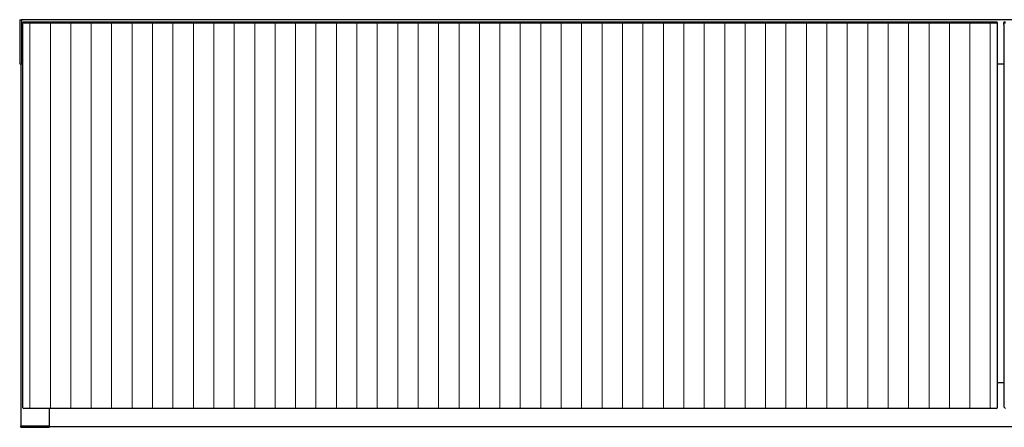
# Model space of a CAD drawing. Units: millimetres. Extents: x 487 to 4839, y 153 to 3252.
# Drawn here: x 1439 to 2041, y 1618 to 1867 of the extents above; entities that cross this region are included whole.
import ezdxf

# ---------------------------------------------------------------- set-up
doc = ezdxf.new("R2010")
doc.units = ezdxf.units.MM
doc.layers.add('Layer0144', color=7, linetype='Continuous')

# ---------------------------------------------------------------- blocks, each defined once
blk = doc.blocks.new('DC_GROUP_リブＴＶ_7')
at = {"layer": 'Layer0144', "color": 32, "linetype": 'Continuous', "lineweight": 18}
for p, q in [((-161.219, -63.851), (-159.969, -63.851)), ((-161.219, -87.451), (-161.219, -63.851)), ((-159.969, -63.851), (-159.969, -87.451)), ((-159.969, -87.451), (-161.219, -87.451))]:
    blk.add_line(p, q, dxfattribs=at)
blk = doc.blocks.new('DC_GROUP_リブＴＶ_8')
at = {"layer": 'Layer0144', "color": 32, "linetype": 'Continuous', "lineweight": 18}
for p, q in [((-158.719, -63.851), (-157.469, -63.851)), ((-158.719, -87.451), (-158.719, -63.851)), ((-157.469, -63.851), (-157.469, -87.451)), ((-157.469, -87.451), (-158.719, -87.451))]:
    blk.add_line(p, q, dxfattribs=at)
blk = doc.blocks.new('DC_GROUP_リブＴＶ_9')
at = {"layer": 'Layer0144', "color": 32, "linetype": 'Continuous', "lineweight": 18}
for p, q in [((-156.219, -63.851), (-154.969, -63.851)), ((-156.219, -87.451), (-156.219, -63.851)), ((-154.969, -63.851), (-154.969, -87.451)), ((-154.969, -87.451), (-156.219, -87.451))]:
    blk.add_line(p, q, dxfattribs=at)
blk = doc.blocks.new('DC_GROUP_リブＴＶ_10')
at = {"layer": 'Layer0144', "color": 32, "linetype": 'Continuous', "lineweight": 18}
for p, q in [((-153.719, -63.851), (-152.469, -63.851)), ((-153.719, -87.451), (-153.719, -63.851)), ((-152.469, -63.851), (-152.469, -87.451)), ((-152.469, -87.451), (-153.719, -87.451))]:
    blk.add_line(p, q, dxfattribs=at)
blk = doc.blocks.new('DC_GROUP_リブＴＶ_11')
at = {"layer": 'Layer0144', "color": 32, "linetype": 'Continuous', "lineweight": 18}
for p, q in [((-151.219, -63.851), (-149.969, -63.851)), ((-151.219, -87.451), (-151.219, -63.851)), ((-149.969, -63.851), (-149.969, -87.451)), ((-149.969, -87.451), (-151.219, -87.451))]:
    blk.add_line(p, q, dxfattribs=at)
blk = doc.blocks.new('DC_GROUP_リブＴＶ_12')
at = {"layer": 'Layer0144', "color": 32, "linetype": 'Continuous', "lineweight": 18}
for p, q in [((-148.719, -63.851), (-147.469, -63.851)), ((-148.719, -87.451), (-148.719, -63.851)), ((-147.469, -63.851), (-147.469, -87.451)), ((-147.469, -87.451), (-148.719, -87.451))]:
    blk.add_line(p, q, dxfattribs=at)
blk = doc.blocks.new('DC_GROUP_リブＴＶ_13')
at = {"layer": 'Layer0144', "color": 32, "linetype": 'Continuous', "lineweight": 18}
for p, q in [((-146.219, -63.851), (-144.969, -63.851)), ((-146.219, -87.451), (-146.219, -63.851)), ((-144.969, -63.851), (-144.969, -87.451)), ((-144.969, -87.451), (-146.219, -87.451))]:
    blk.add_line(p, q, dxfattribs=at)
blk = doc.blocks.new('DC_GROUP_リブＴＶ_14')
at = {"layer": 'Layer0144', "color": 32, "linetype": 'Continuous', "lineweight": 18}
for p, q in [((-143.719, -63.851), (-142.469, -63.851)), ((-143.719, -87.451), (-143.719, -63.851)), ((-142.469, -63.851), (-142.469, -87.451)), ((-142.469, -87.451), (-143.719, -87.451))]:
    blk.add_line(p, q, dxfattribs=at)
blk = doc.blocks.new('DC_GROUP_リブＴＶ_15')
at = {"layer": 'Layer0144', "color": 32, "linetype": 'Continuous', "lineweight": 18}
for p, q in [((-141.219, -63.851), (-139.969, -63.851)), ((-141.219, -87.451), (-141.219, -63.851)), ((-139.969, -63.851), (-139.969, -87.451)), ((-139.969, -87.451), (-141.219, -87.451))]:
    blk.add_line(p, q, dxfattribs=at)
blk = doc.blocks.new('DC_GROUP_リブＴＶ_16')
at = {"layer": 'Layer0144', "color": 32, "linetype": 'Continuous', "lineweight": 18}
for p, q in [((-138.719, -63.851), (-137.469, -63.851)), ((-138.719, -87.451), (-138.719, -63.851)), ((-137.469, -63.851), (-137.469, -87.451)), ((-137.469, -87.451), (-138.719, -87.451))]:
    blk.add_line(p, q, dxfattribs=at)
blk = doc.blocks.new('DC_GROUP_リブＴＶ_17')
at = {"layer": 'Layer0144', "color": 32, "linetype": 'Continuous', "lineweight": 18}
for p, q in [((-136.219, -63.851), (-134.969, -63.851)), ((-136.219, -87.451), (-136.219, -63.851)), ((-134.969, -63.851), (-134.969, -87.451)), ((-134.969, -87.451), (-136.219, -87.451))]:
    blk.add_line(p, q, dxfattribs=at)
blk = doc.blocks.new('DC_GROUP_リブＴＶ_18')
at = {"layer": 'Layer0144', "color": 32, "linetype": 'Continuous', "lineweight": 18}
for p, q in [((-133.719, -63.851), (-132.469, -63.851)), ((-133.719, -87.451), (-133.719, -63.851)), ((-132.469, -63.851), (-132.469, -87.451)), ((-132.469, -87.451), (-133.719, -87.451))]:
    blk.add_line(p, q, dxfattribs=at)
blk = doc.blocks.new('DC_GROUP_リブＴＶ_19')
at = {"layer": 'Layer0144', "color": 32, "linetype": 'Continuous', "lineweight": 18}
for p, q in [((-131.219, -63.851), (-129.969, -63.851)), ((-131.219, -87.451), (-131.219, -63.851)), ((-129.969, -63.851), (-129.969, -87.451)), ((-129.969, -87.451), (-131.219, -87.451))]:
    blk.add_line(p, q, dxfattribs=at)
blk = doc.blocks.new('DC_GROUP_リブＴＶ_20')
at = {"layer": 'Layer0144', "color": 32, "linetype": 'Continuous', "lineweight": 18}
for p, q in [((-128.719, -63.851), (-127.469, -63.851)), ((-128.719, -87.451), (-128.719, -63.851)), ((-127.469, -63.851), (-127.469, -87.451)), ((-127.469, -87.451), (-128.719, -87.451))]:
    blk.add_line(p, q, dxfattribs=at)
blk = doc.blocks.new('DC_GROUP_リブＴＶ_21')
at = {"layer": 'Layer0144', "color": 32, "linetype": 'Continuous', "lineweight": 18}
for p, q in [((-126.219, -63.851), (-124.969, -63.851)), ((-126.219, -87.451), (-126.219, -63.851)), ((-124.969, -63.851), (-124.969, -87.451)), ((-124.969, -87.451), (-126.219, -87.451))]:
    blk.add_line(p, q, dxfattribs=at)
blk = doc.blocks.new('DC_GROUP_リブＴＶ_22')
at = {"layer": 'Layer0144', "color": 32, "linetype": 'Continuous', "lineweight": 18}
for p, q in [((-123.719, -63.851), (-122.469, -63.851)), ((-123.719, -87.451), (-123.719, -63.851)), ((-122.469, -63.851), (-122.469, -87.451)), ((-122.469, -87.451), (-123.719, -87.451))]:
    blk.add_line(p, q, dxfattribs=at)
blk = doc.blocks.new('DC_GROUP_リブＴＶ_23')
at = {"layer": 'Layer0144', "color": 32, "linetype": 'Continuous', "lineweight": 18}
for p, q in [((-121.219, -63.851), (-119.969, -63.851)), ((-121.219, -87.451), (-121.219, -63.851)), ((-119.969, -63.851), (-119.969, -87.451)), ((-119.969, -87.451), (-121.219, -87.451))]:
    blk.add_line(p, q, dxfattribs=at)
blk = doc.blocks.new('DC_GROUP_リブＴＶ_24')
at = {"layer": 'Layer0144', "color": 32, "linetype": 'Continuous', "lineweight": 18}
for p, q in [((-118.719, -63.851), (-117.469, -63.851)), ((-118.719, -87.451), (-118.719, -63.851)), ((-117.469, -63.851), (-117.469, -87.451)), ((-117.469, -87.451), (-118.719, -87.451))]:
    blk.add_line(p, q, dxfattribs=at)
blk = doc.blocks.new('DC_GROUP_リブＴＶ_25')
at = {"layer": 'Layer0144', "color": 32, "linetype": 'Continuous', "lineweight": 18}
for p, q in [((-116.219, -63.851), (-114.969, -63.851)), ((-116.219, -87.451), (-116.219, -63.851)), ((-114.969, -63.851), (-114.969, -87.451)), ((-114.969, -87.451), (-116.219, -87.451))]:
    blk.add_line(p, q, dxfattribs=at)
blk = doc.blocks.new('DC_GROUP_リブＴＶ_26')
at = {"layer": 'Layer0144', "color": 32, "linetype": 'Continuous', "lineweight": 18}
for p, q in [((-113.719, -63.851), (-112.469, -63.851)), ((-113.719, -87.451), (-113.719, -63.851)), ((-112.469, -63.851), (-112.469, -87.451)), ((-112.469, -87.451), (-113.719, -87.451))]:
    blk.add_line(p, q, dxfattribs=at)
blk = doc.blocks.new('DC_GROUP_リブＴＶ_27')
at = {"layer": 'Layer0144', "color": 32, "linetype": 'Continuous', "lineweight": 18}
for p, q in [((-111.219, -63.851), (-109.969, -63.851)), ((-111.219, -87.451), (-111.219, -63.851)), ((-109.969, -63.851), (-109.969, -87.451)), ((-109.969, -87.451), (-111.219, -87.451))]:
    blk.add_line(p, q, dxfattribs=at)
blk = doc.blocks.new('DC_GROUP_リブＴＶ_28')
at = {"layer": 'Layer0144', "color": 32, "linetype": 'Continuous', "lineweight": 18}
for p, q in [((-108.719, -63.851), (-107.469, -63.851)), ((-108.719, -87.451), (-108.719, -63.851)), ((-107.469, -63.851), (-107.469, -87.451)), ((-107.469, -87.451), (-108.719, -87.451))]:
    blk.add_line(p, q, dxfattribs=at)
blk = doc.blocks.new('DC_GROUP_リブＴＶ_29')
at = {"layer": 'Layer0144', "color": 32, "linetype": 'Continuous', "lineweight": 18}
for p, q in [((-106.219, -63.851), (-104.969, -63.851)), ((-106.219, -87.451), (-106.219, -63.851)), ((-104.969, -63.851), (-104.969, -87.451)), ((-104.969, -87.451), (-106.219, -87.451))]:
    blk.add_line(p, q, dxfattribs=at)
blk = doc.blocks.new('DC_GROUP_リブＴＶ_30')
at = {"layer": 'Layer0144', "color": 32, "linetype": 'Continuous', "lineweight": 18}
for p, q in [((-103.719, -63.851), (-102.469, -63.851)), ((-103.719, -87.451), (-103.719, -63.851)), ((-102.469, -63.851), (-102.469, -87.451)), ((-102.469, -87.451), (-103.719, -87.451))]:
    blk.add_line(p, q, dxfattribs=at)

msp = doc.modelspace()

# ---------------------------------------------------------------- linework, layer by layer
at = {"color": 7, "linetype": 'Continuous', "lineweight": 25}
for p, q in [((1438.78, 1867.09), (1438.78, 1840.09)), ((1438.78, 1867.09), (1439.78, 1867.09)), ((3237.78, 1867.09), (1439.78, 1867.09)), ((1439.78, 1867.09), (1439.78, 1840.09)), ((1440.78, 1865.38), (1440.78, 1865.39)), ((1440.78, 1865.29), (1440.78, 1865.38)), ((1440.78, 1864.59), (1440.78, 1865.29)), ((1441.28, 1865.09), (1440.78, 1865.09)), ((1440.78, 1864.09), (1440.78, 1864.59)), ((1440.78, 1630.09), (1440.78, 1864.09)), ((1441.78, 1865.59), (1440.98, 1865.59)), ((1440.98, 1865.58), (1440.98, 1865.09)), ((1441.78, 1865.58), (1440.98, 1865.58)), ((1441.28, 1865.09), (2036.28, 1865.09)), ((2035.78, 1865.59), (1441.78, 1865.59)), ((1441.78, 1865.58), (1441.78, 1865.59)), ((2035.78, 1865.58), (1441.78, 1865.58)), ((1441.78, 1865.09), (1441.78, 1865.58)), ((2036.58, 1865.59), (2035.78, 1865.59)), ((2035.78, 1865.59), (2035.78, 1865.58)), ((2036.58, 1865.58), (2035.78, 1865.58)), ((2035.78, 1865.58), (2035.78, 1865.09)), ((2036.58, 1865.09), (2036.28, 1865.09)), ((2036.58, 1865.09), (2036.58, 1865.58)), ((2036.78, 1865.39), (2036.78, 1865.38)), ((2036.78, 1865.38), (2036.78, 1865.29)), ((2036.78, 1865.29), (2036.78, 1864.59)), ((2036.78, 1864.59), (2036.78, 1864.09)), ((2036.78, 1864.09), (2036.78, 1630.09)), ((2040.78, 1865.28), (2040.78, 1865.29)), ((2040.78, 1865.09), (2040.78, 1865.28)), ((2040.78, 1864.09), (2040.78, 1865.09)), ((2040.78, 1864.09), (2040.78, 1863.18)), ((2040.78, 1863.18), (2040.78, 1630.51)), ((2041.78, 1865.59), (2041.08, 1865.59)), ((2041.08, 1865.58), (2041.08, 1865.09)), ((2041.08, 1865.58), (2041.78, 1865.58)), ((2041.08, 1865.09), (2041.78, 1865.09)), ((1438.78, 1840.09), (1439.78, 1840.09)), ((1439.53, 1840.09), (1439.53, 1618.59)), ((1439.78, 1840.09), (1440.78, 1840.09)), ((2036.78, 1840.09), (2040.78, 1840.09)), ((2036.78, 1645.09), (2040.78, 1645.09)), ((1440.78, 1629.59), (1440.78, 1630.09)), ((2036.28, 1629.09), (1441.28, 1629.09)), ((1457.03, 1618.59), (1457.03, 1629.09)), ((2036.78, 1630.09), (2036.78, 1629.59)), ((2040.78, 1630.51), (2040.78, 1630.09)), ((2041.78, 1629.09), (2040.78, 1630.09)), ((1439.53, 1618.59), (1457.03, 1618.59)), ((1439.53, 1617.59), (1439.53, 1618.59)), ((1439.53, 1617.59), (1457.03, 1617.59)), ((1457.03, 1617.59), (1457.03, 1618.59)), ((1457.03, 1618.09), (3220.53, 1618.09))]:
    msp.add_line(p, q, dxfattribs=at)
at = {"color": 8, "linetype": 'Continuous', "lineweight": 25}
for p, q in [((1440.98, 1865.59), (1440.98, 1865.58)), ((2036.58, 1865.58), (2036.58, 1865.59)), ((2041.08, 1865.59), (2041.08, 1865.58))]:
    msp.add_line(p, q, dxfattribs=at)
at = {"color": 7, "linetype": 'Continuous', "lineweight": 25}
for centre, radius, start, end in [((1440.98, 1865.39), 0.2, 90, 180), ((1440.97, 1865.38), 0.199, 89.60079, 179.59515), ((2036.58, 1865.39), 0.2, 0, 90), ((2036.58, 1865.38), 0.199, 0.40485, 90.39921), ((2041.08, 1865.29), 0.3, 90, 180), ((2041.07, 1865.28), 0.298, 89.60079, 179.59515), ((1441.28, 1629.59), 0.5, 180, 270), ((2036.28, 1629.59), 0.5, 270, 0)]:
    msp.add_arc(centre, radius, start, end, dxfattribs=at)
for points, knots in [([(1440.78, 1865.29), (1440.78, 1865.29), (1440.78, 1865.27), (1440.78, 1865.22), (1440.82, 1865.16), (1440.87, 1865.12), (1440.92, 1865.1), (1440.96, 1865.09), (1440.98, 1865.09)], [0, 0, 0, 0, 0.007503, 0.381897, 0.607002, 0.765377, 0.882461, 1, 1, 1, 1]), ([(2036.78, 1865.29), (2036.78, 1865.29), (2036.78, 1865.27), (2036.77, 1865.22), (2036.73, 1865.16), (2036.68, 1865.12), (2036.63, 1865.1), (2036.59, 1865.09), (2036.58, 1865.09)], [0, 0, 0, 0, 0.007503, 0.381897, 0.607002, 0.765377, 0.882461, 1, 1, 1, 1]), ([(2041.08, 1865.09), (2041.04, 1865.09), (2040.97, 1865.09), (2040.88, 1865.09), (2040.82, 1865.09), (2040.78, 1865.09), (2040.78, 1865.09), (2040.78, 1865.09)], [0, 0, 0, 0, 0.214646, 0.429292, 0.643943, 0.858611, 1, 1, 1, 1])]:
    msp.add_open_spline(points, degree=3, knots=knots, dxfattribs=at)

# ---------------------------------------------------------------- block references
at = {"layer": 'Layer0144', "linetype": 'Continuous', "xscale": 10, "yscale": 10, "zscale": 10}
for name in ['DC_GROUP_リブＴＶ_7', 'DC_GROUP_リブＴＶ_8', 'DC_GROUP_リブＴＶ_9', 'DC_GROUP_リブＴＶ_10', 'DC_GROUP_リブＴＶ_11', 'DC_GROUP_リブＴＶ_12', 'DC_GROUP_リブＴＶ_13', 'DC_GROUP_リブＴＶ_14', 'DC_GROUP_リブＴＶ_15', 'DC_GROUP_リブＴＶ_16', 'DC_GROUP_リブＴＶ_17', 'DC_GROUP_リブＴＶ_18', 'DC_GROUP_リブＴＶ_19', 'DC_GROUP_リブＴＶ_20', 'DC_GROUP_リブＴＶ_21', 'DC_GROUP_リブＴＶ_22', 'DC_GROUP_リブＴＶ_23', 'DC_GROUP_リブＴＶ_24', 'DC_GROUP_リブＴＶ_25', 'DC_GROUP_リブＴＶ_26', 'DC_GROUP_リブＴＶ_27', 'DC_GROUP_リブＴＶ_28', 'DC_GROUP_リブＴＶ_29', 'DC_GROUP_リブＴＶ_30']:
    msp.add_blockref(name, (3057.21, 2503.6), dxfattribs=at)

doc.saveas('drawing.dxf')
